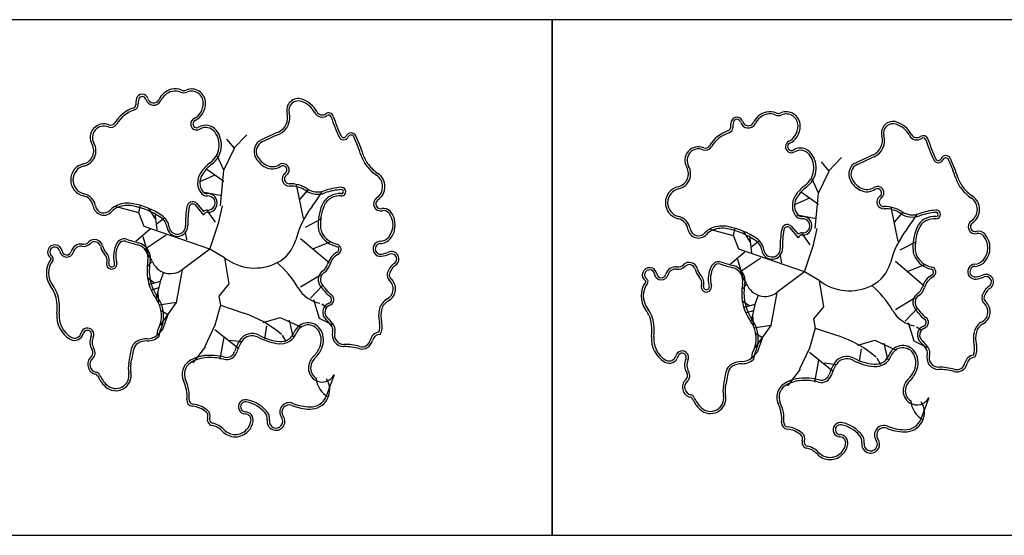
# Model space of a CAD drawing. Extents: x 292716 to 669988, y 21189 to 188120.
# Drawn here: x 437590 to 438163, y 66244 to 66544 of the extents above; entities that cross this region are included whole.
import ezdxf

# ---------------------------------------------------------------- set-up
doc = ezdxf.new("R2010")
doc.units = 0
doc.header["$LTSCALE"] = 1000
doc.layers.get('0').update_dxf_attribs({"linetype": 'CONTINUOUS'})

# ---------------------------------------------------------------- blocks, each defined once
blk = doc.blocks.new('20231016.09085686')
at = {"color": 0}
for p, q in [((10729.8, -20750.7), (9929.8, -20750.7)), ((10729.8, -20750.7), (10729.8, -21050.7)), ((11529.8, -20750.7), (10729.8, -20750.7)), ((10729.8, -21050.7), (10729.8, -20750.7)), ((10544.59, -20825.49), (10552.03, -20817.64)), ((10545, -20825.49), (10540.45, -20820.12)), ((10538.8, -20838.31), (10535.08, -20830.04)), ((10538.8, -20838.31), (10545, -20825.49)), ((10891.12, -20838.78), (10886.57, -20833.4)), ((10890.71, -20838.78), (10898.15, -20830.92)), ((10533.42, -20841.2), (10525.15, -20844.92)), ((10538.8, -20844.92), (10528.88, -20837.9)), ((10536.73, -20858.98), (10538.8, -20838.31)), ((10884.92, -20851.59), (10891.12, -20838.78)), ((10585.1, -20866.42), (10580.97, -20846.58)), ((10884.92, -20851.59), (10881.2, -20843.32)), ((10537.56, -20853.19), (10526.4, -20851.13)), ((10583.03, -20855.26), (10587.99, -20849.47)), ((10884.92, -20858.21), (10875, -20851.18)), ((10882.85, -20872.26), (10884.92, -20851.59)), ((10489.19, -20863.11), (10475.54, -20859.39)), ((10489.27, -20862.97), (10490.32, -20858.64)), ((10521.78, -20858.28), (10526.9, -20864.42)), ((10522.67, -20857.33), (10526.81, -20862.29)), ((10535.9, -20868.49), (10537.97, -20858.98)), ((10879.54, -20854.49), (10871.28, -20858.21)), ((10492.43, -20870.93), (10489.27, -20862.97)), ((10498.99, -20866.6), (10495.12, -20860.52)), ((10499.94, -20873.04), (10498.7, -20863.11)), ((10533.84, -20868.49), (10529.29, -20861.87)), ((10883.68, -20866.48), (10872.52, -20864.41)), ((10931.22, -20879.7), (10927.09, -20859.86)), ((10929.16, -20868.54), (10934.12, -20862.75)), ((10499.45, -20869.65), (10504.27, -20866.02)), ((10530.53, -20884.2), (10535.9, -20868.49)), ((10586.34, -20871.38), (10595.85, -20866.42)), ((10868.8, -20870.61), (10872.93, -20875.57)), ((10495.8, -20872.62), (10487.53, -20879.65)), ((10530.53, -20884.2), (10492.43, -20870.93)), ((10505.19, -20876.09), (10492.89, -20884.28)), ((10517.3, -20878.82), (10516.47, -20873.86)), ((10835.31, -20876.4), (10821.67, -20872.68)), ((10835.39, -20876.26), (10836.44, -20871.92)), ((10838.55, -20884.22), (10835.39, -20876.26)), ((10845.11, -20879.88), (10841.24, -20873.8)), ((10846.06, -20886.32), (10844.82, -20876.4)), ((10867.9, -20871.56), (10873.02, -20877.7)), ((10879.96, -20881.77), (10875.41, -20875.16)), ((10882.03, -20881.77), (10884.09, -20872.26)), ((10491.67, -20876.76), (10494.56, -20886.68)), ((10583.45, -20878), (10599.98, -20892.05)), ((10590.89, -20883.79), (10601.22, -20879.65)), ((10845.57, -20882.93), (10850.39, -20879.31)), ((10876.65, -20897.48), (10882.03, -20881.77)), ((10932.46, -20884.67), (10941.97, -20879.7)), ((10497.04, -20890.81), (10494.56, -20887.09)), ((10530.53, -20884.2), (10514.41, -20896.19)), ((10539.21, -20889.16), (10530.53, -20884.2)), ((10841.92, -20885.91), (10833.66, -20892.93)), ((10876.65, -20897.48), (10838.55, -20884.22)), ((10863.42, -20892.11), (10862.59, -20887.15)), ((10497, -20891.3), (10494.31, -20894.24)), ((10539.21, -20889.16), (10541.69, -20904.46)), ((10837.79, -20890.04), (10840.68, -20899.96)), ((10851.31, -20889.38), (10839.01, -20897.57)), ((10929.57, -20891.28), (10946.11, -20905.34)), ((10937.01, -20897.07), (10947.35, -20892.93)), ((10503.56, -20897.75), (10501.68, -20903.02)), ((10514.41, -20896.19), (10510.94, -20915.32)), ((10583.45, -20906.11), (10595.02, -20899.08)), ((10876.65, -20897.48), (10860.53, -20909.47)), ((10885.33, -20902.44), (10876.65, -20897.48)), ((10498.4, -20903.96), (10494.43, -20901.14)), ((10501.68, -20903.02), (10495.25, -20904.77)), ((10501.68, -20903.37), (10499.45, -20912.61)), ((10541.69, -20904.46), (10535.9, -20911.48)), ((10843.12, -20904.59), (10840.43, -20907.52)), ((10843.16, -20904.1), (10840.68, -20900.38)), ((10885.33, -20902.44), (10887.81, -20917.74)), ((10500.87, -20906.76), (10496.54, -20908.05)), ((10500.39, -20908.99), (10500.76, -20915.2)), ((10589.24, -20912.72), (10596.26, -20905.28)), ((10860.53, -20909.47), (10857.06, -20928.6)), ((10510.94, -20915.32), (10501.1, -20916.83)), ((10510.94, -20915.32), (10501.68, -20928.42)), ((10535.9, -20911.48), (10536.73, -20916.86)), ((10590.89, -20913.55), (10594.2, -20924.3)), ((10595.85, -20916.03), (10598.33, -20917.69)), ((10844.52, -20917.25), (10840.55, -20914.43)), ((10847.8, -20916.31), (10841.37, -20918.05)), ((10847.8, -20916.65), (10845.57, -20925.9)), ((10849.68, -20911.03), (10847.8, -20916.31)), ((10929.57, -20919.39), (10941.14, -20912.36)), ((10506.13, -20922.45), (10502.27, -20920.11)), ((10536.73, -20916.86), (10533.42, -20928.43)), ((10536.73, -20916.86), (10550.37, -20921.41)), ((10846.99, -20920.05), (10842.66, -20921.33)), ((10846.51, -20922.27), (10846.88, -20928.49)), ((10887.81, -20917.74), (10882.03, -20924.77)), ((10935.36, -20926.01), (10942.38, -20918.57)), ((10506.01, -20922.8), (10503.21, -20930.64)), ((10561.54, -20926.78), (10571.46, -20923.89)), ((10571.46, -20923.89), (10583.86, -20929.67)), ((10576.83, -20925.54), (10578.9, -20935.05)), ((10594.2, -20924.3), (10601.64, -20928.02)), ((10882.03, -20924.77), (10882.85, -20930.14)), ((10937.01, -20926.83), (10940.32, -20937.58)), ((10499.94, -20934.22), (10500.35, -20931.33)), ((10503.21, -20930.64), (10500.05, -20934.17)), ((10501.15, -20934.88), (10501.6, -20931.73)), ((10533.42, -20928.43), (10527.64, -20940.84)), ((10533.42, -20930.91), (10547.48, -20942.08)), ((10563.6, -20928.85), (10562.36, -20936.29)), ((10857.06, -20928.6), (10847.22, -20930.12)), ((10857.06, -20928.6), (10847.8, -20941.7)), ((10852.25, -20935.74), (10848.39, -20933.4)), ((10882.85, -20930.14), (10879.54, -20941.72)), ((10882.85, -20930.14), (10896.5, -20934.69)), ((10941.97, -20929.32), (10944.45, -20930.97)), ((10538.8, -20935.46), (10536.32, -20948.28)), ((10542.11, -20937.12), (10549.13, -20937.94)), ((10572.7, -20934.22), (10574.77, -20937.94)), ((10852.13, -20936.08), (10849.33, -20943.93)), ((10907.66, -20940.06), (10917.58, -20937.17)), ((10917.58, -20937.17), (10929.98, -20942.96)), ((10922.95, -20938.82), (10925.02, -20948.33)), ((10940.32, -20937.58), (10947.76, -20941.3)), ((10528.05, -20940.84), (10520.61, -20950.35)), ((10846.06, -20947.51), (10846.47, -20944.61)), ((10849.33, -20943.93), (10846.17, -20947.46)), ((10847.27, -20948.16), (10847.72, -20945.01)), ((10879.54, -20941.72), (10873.76, -20954.12)), ((10879.54, -20944.2), (10893.6, -20955.36)), ((10909.72, -20942.13), (10908.48, -20949.57)), ((10884.92, -20948.75), (10882.44, -20961.56)), ((10888.23, -20950.4), (10895.25, -20951.23)), ((10918.82, -20947.51), (10920.89, -20951.23)), ((10874.17, -20954.12), (10866.73, -20963.63)), ((10602.88, -20957.37), (10598.33, -20969.78)), ((10949, -20970.66), (10944.45, -20983.06)), ((9929.8, -21050.7), (10729.8, -21050.7)), ((10729.8, -21050.7), (11529.8, -21050.7))]:
    blk.add_line(p, q, dxfattribs=at)
for centre, major_axis, start_param, end_param in [((10520, -20799.09), (5.73, 5.73), 5.505983, 7.475388), ((10491.25, -20797.51), (-2.43, 2.43), 4.183783, 6.811791), ((10491.25, -20797.51), (-1.51, 1.51), 4.183783, 6.811791), ((10510.99, -20802.1), (-7.96, 7.96), -0.544875, 0.338704), ((10510.99, -20802.1), (-7.05, 7.05), -0.544875, 0.338704), ((10510.48, -20800.02), (6.45, 6.45), 0.378594, 1.025921), ((10510.48, -20800.02), (5.53, 5.53), 0.378594, 1.025921), ((10515.44, -20788.52), (3.32, 3.32), 3.520187, 4.333795), ((10515.44, -20788.52), (2.41, 2.41), 3.520187, 4.333795), ((10520, -20799.09), (-4.82, 4.82), 3.935186, 5.904591), ((10582.08, -20803.36), (-4.77, 4.77), -1.117315, 1.056719), ((10492.78, -20821.35), (-14.47, 14.47), -0.463189, 0.241866), ((10485.75, -20800.3), (1.22, 1.22), 4.2492, 5.505867), ((10485.75, -20800.3), (2.14, 2.14), 4.2492, 5.505867), ((10501.39, -20800.17), (9.84, 9.84), 2.099402, 2.364275), ((10501.39, -20800.17), (-8.92, 8.92), 0.528606, 0.793478), ((10497.81, -20795.79), (-3.28, 3.28), 1.04219, 3.480297), ((10497.81, -20795.79), (2.37, 2.37), 2.612987, 5.051093), ((10516.16, -20799.12), (7.53, 7.53), 4.932988, 5.505983), ((10516.16, -20799.12), (8.45, 8.45), 4.932988, 5.505983), ((10582.08, -20803.36), (3.85, 3.85), 0.453482, 2.627516), ((10579.21, -20811.7), (-10.09, 10.09), 4.429926, 5.165871), ((10579.21, -20811.7), (11.01, 11.01), 6.000722, 6.736667), ((10492.78, -20821.35), (-13.55, 13.55), -0.463189, 0.241866), ((10517.53, -20799.99), (-6.38, 6.38), 2.803474, 3.362192), ((10517.53, -20799.99), (7.3, 7.3), 4.37427, 4.932988), ((10566.69, -20807.64), (-6.53, 6.53), 2.782409, 4.198312), ((10566.69, -20807.64), (-7.44, 7.44), 2.782409, 4.198312), ((10595.98, -20802.48), (3.44, 3.44), 2.85913, 4.532674), ((10595.98, -20802.48), (2.52, 2.52), 2.85913, 4.532674), ((10599.67, -20807.82), (2.07, 2.07), 5.819404, 7.674267), ((10599.67, -20807.82), (-1.16, 1.16), 4.248607, 6.103471), ((10713.18, -20770), (-83.44, 83.44), 1.107015, 1.212454), ((10713.18, -20770), (82.53, 82.53), 2.677811, 2.783251), ((10837.38, -20810.79), (-2.43, 2.43), 4.183783, 6.811791), ((10857.11, -20815.38), (-7.96, 7.96), -0.544875, 0.338704), ((10857.11, -20815.38), (-7.05, 7.05), -0.544875, 0.338704), ((10856.6, -20813.3), (6.45, 6.45), 0.378594, 1.025921), ((10856.6, -20813.3), (5.53, 5.53), 0.378594, 1.025921), ((10861.56, -20801.8), (3.32, 3.32), 3.520187, 4.333795), ((10861.56, -20801.8), (2.41, 2.41), 3.520187, 4.333795), ((10866.12, -20812.37), (5.73, 5.73), 5.505983, 7.475388), ((10866.12, -20812.37), (-4.82, 4.82), 3.935186, 5.904591), ((10468.91, -20819.27), (5.63, 5.63), 0.40163, 2.879264), ((10468.91, -20819.27), (4.71, 4.71), 0.40163, 2.879264), ((10472.92, -20809.35), (2.85, 2.85), 3.543223, 4.954255), ((10472.92, -20809.35), (-1.94, 1.94), 1.972426, 3.383459), ((10522.96, -20811.3), (2.49, 2.49), 1.232678, 4.459633), ((10522.96, -20811.3), (1.57, 1.57), 1.232678, 4.459633), ((10528.14, -20820.1), (5.65, 5.65), 6.159502, 7.601225), ((10528.14, -20820.1), (-4.73, 4.73), 4.588705, 6.030429), ((10831.87, -20813.58), (2.14, 2.14), 4.2492, 5.505867), ((10847.52, -20813.46), (9.84, 9.84), 2.099402, 2.364275), ((10847.52, -20813.46), (-8.92, 8.92), 0.528606, 0.793478), ((10837.38, -20810.79), (-1.51, 1.51), 4.183783, 6.811791), ((10843.94, -20809.07), (-3.28, 3.28), 1.04219, 3.480297), ((10843.94, -20809.07), (2.37, 2.37), 2.612987, 5.051093), ((10862.28, -20812.41), (7.53, 7.53), 4.932988, 5.505983), ((10862.28, -20812.41), (8.45, 8.45), 4.932988, 5.505983), ((10928.21, -20816.64), (-4.77, 4.77), -1.117315, 1.056719), ((10928.21, -20816.64), (3.85, 3.85), 0.453482, 2.627516), ((10925.33, -20824.99), (-10.09, 10.09), 4.429926, 5.165871), ((10925.33, -20824.99), (11.01, 11.01), 6.000722, 6.736667), ((10523.62, -20823.62), (-8.79, 8.79), 3.775645, 4.588705), ((10523.62, -20823.62), (9.7, 9.7), 5.346441, 6.159502), ((11207.59, -22219.15), (-1089.63, 1089.63), -0.359183, -0.352094), ((11207.59, -22219.15), (-1088.71, 1088.71), -0.359183, -0.352094), ((10608.46, -20817.66), (2.09, 2.09), 2.783251, 5.070731), ((10608.46, -20817.66), (1.17, 1.17), 2.783251, 5.070731), ((10612.8, -20819.63), (2.2, 2.2), 5.924843, 8.212324), ((10612.8, -20819.63), (1.28, 1.28), 5.924843, 8.212324), ((10526.87, -20858.73), (68.04, 68.04), 5.805084, 5.924843), ((10526.87, -20858.73), (68.95, 68.95), 5.805084, 5.924843), ((10838.9, -20834.63), (-14.47, 14.47), -0.463189, 0.241866), ((10838.9, -20834.63), (-13.55, 13.55), -0.463189, 0.241866), ((10831.87, -20813.58), (1.22, 1.22), 4.2492, 5.505867), ((10863.65, -20813.27), (-6.38, 6.38), 2.803474, 3.362192), ((10863.65, -20813.27), (7.3, 7.3), 4.37427, 4.932988), ((10912.82, -20820.93), (-6.53, 6.53), 2.782409, 4.198312), ((10912.82, -20820.93), (-7.44, 7.44), 2.782409, 4.198312), ((10942.1, -20815.76), (3.44, 3.44), 2.85913, 4.532674), ((10942.1, -20815.76), (2.52, 2.52), 2.85913, 4.532674), ((10945.8, -20821.1), (2.07, 2.07), 5.819404, 7.674267), ((10455.37, -20827.08), (-5.43, 5.43), 2.579095, 4.45006), ((10455.37, -20827.08), (-6.34, 6.34), 2.579095, 4.45006), ((10563.68, -20827.31), (5.23, 5.23), 1.218702, 2.820332), ((10563.68, -20827.31), (4.31, 4.31), 1.218702, 2.820332), ((10815.04, -20832.55), (5.63, 5.63), 0.40163, 2.879264), ((10819.04, -20822.63), (2.85, 2.85), 3.543223, 4.954255), ((10819.04, -20822.63), (-1.94, 1.94), 1.972426, 3.383459), ((10869.08, -20824.58), (2.49, 2.49), 1.232678, 4.459633), ((10869.08, -20824.58), (1.57, 1.57), 1.232678, 4.459633), ((10874.26, -20833.38), (5.65, 5.65), 6.159502, 7.601225), ((10945.8, -20821.1), (-1.16, 1.16), 4.248607, 6.103471), ((11059.3, -20783.28), (-83.44, 83.44), 1.107015, 1.212454), ((11059.3, -20783.28), (82.53, 82.53), 2.677811, 2.783251), ((10523.34, -20823.58), (-8.99, 8.99), 2.997491, 3.775645), ((10523.34, -20823.58), (-9.9, 9.9), 2.997491, 3.775645), ((10568.99, -20824.65), (-9.42, 9.42), 1.249536, 1.892065), ((10568.99, -20824.65), (-8.51, 8.51), 1.249536, 1.892065), ((10637.03, -20823.78), (-13.68, 13.68), 1.092695, 1.458023), ((10637.03, -20823.78), (12.76, 12.76), 2.663491, 3.028819), ((10815.04, -20832.55), (4.71, 4.71), 0.40163, 2.879264), ((10874.26, -20833.38), (-4.73, 4.73), 4.588705, 6.030429), ((10869.74, -20836.9), (-8.79, 8.79), 3.775645, 4.588705), ((10869.74, -20836.9), (9.7, 9.7), 5.346441, 6.159502), ((11553.71, -22232.44), (-1089.63, 1089.63), -0.359183, -0.352094), ((11553.71, -22232.44), (-1088.71, 1088.71), -0.359183, -0.352094), ((10958.92, -20832.91), (2.2, 2.2), 5.924843, 8.212324), ((10459.18, -20843.89), (-6.76, 6.76), -0.562498, 2.133294), ((10459.18, -20843.89), (-5.85, 5.85), -0.562498, 2.133294), ((10545.23, -20852.9), (16.88, 16.88), 1.426694, 1.783829), ((10545.23, -20852.9), (-15.97, 15.97), -0.144102, 0.213032), ((10566.96, -20828.7), (6.22, 6.22), 3.462861, 4.502117), ((10566.96, -20828.7), (5.31, 5.31), 3.462861, 4.502117), ((10573.07, -20838.13), (2.64, 2.64), 4.527877, 7.64371), ((10573.07, -20838.13), (-1.72, 1.72), 2.957081, 6.072913), ((10642.59, -20819.34), (-18.71, 18.71), 1.458023, 1.757618), ((10642.59, -20819.34), (17.8, 17.8), 3.028819, 3.328415), ((10801.49, -20840.36), (-6.34, 6.34), 2.579095, 4.45006), ((10909.81, -20840.59), (5.23, 5.23), 1.218702, 2.820332), ((10909.81, -20840.59), (4.31, 4.31), 1.218702, 2.820332), ((10954.58, -20830.94), (2.09, 2.09), 2.783251, 5.070731), ((10954.58, -20830.94), (1.17, 1.17), 2.783251, 5.070731), ((10958.92, -20832.91), (1.28, 1.28), 5.924843, 8.212324), ((10873, -20872.02), (68.04, 68.04), 5.805084, 5.924843), ((10873, -20872.02), (68.95, 68.95), 5.805084, 5.924843), ((10533.95, -20845.63), (-7.4, 7.4), 0.213032, 0.836555), ((10533.95, -20845.63), (-6.48, 6.48), 0.213032, 0.836555), ((10576.72, -20843.45), (-2.84, 2.84), -0.184512, 2.398814), ((10576.72, -20843.45), (-1.92, 1.92), -0.184512, 2.398814), ((10623.17, -20847.82), (-5.66, 5.66), 2.954771, 4.899211), ((10623.17, -20847.82), (6.58, 6.58), 4.525567, 6.470007), ((10801.49, -20840.36), (-5.43, 5.43), 2.579095, 4.45006), ((10869.46, -20836.86), (-8.99, 8.99), 2.997491, 3.775645), ((10869.46, -20836.86), (-9.9, 9.9), 2.997491, 3.775645), ((10533.27, -20845.66), (-6.92, 6.92), 0.836555, 1.377747), ((10533.27, -20845.66), (6, 6), 2.407352, 2.948543), ((10577.57, -20863.44), (12.22, 12.22), 0.196766, 0.828018), ((10577.57, -20863.44), (-11.31, 11.31), -1.374031, -0.742779), ((10805.3, -20857.17), (-6.76, 6.76), -0.562498, 2.133294), ((10891.35, -20866.18), (16.88, 16.88), 1.426694, 1.783829), ((10915.11, -20837.94), (-9.42, 9.42), 1.249536, 1.892065), ((10915.11, -20837.94), (-8.51, 8.51), 1.249536, 1.892065), ((10919.19, -20851.41), (2.64, 2.64), 4.527877, 7.64371), ((10983.15, -20837.06), (-13.68, 13.68), 1.092695, 1.458023), ((10983.15, -20837.06), (12.76, 12.76), 2.663491, 3.028819), ((10455.44, -20860.38), (-5.19, 5.19), 4.089311, 5.274887), ((10455.44, -20860.38), (-6.11, 6.11), 4.089311, 5.274887), ((10529.05, -20848.5), (3.32, 3.32), 2.948543, 3.978149), ((10529.05, -20848.5), (2.4, 2.4), 2.948543, 3.978149), ((10529.5, -20857.33), (-3.84, 3.84), 2.305036, 5.548946), ((10529.5, -20857.33), (-2.93, 2.93), 2.305036, 5.548946), ((10593.37, -20839.77), (-8.81, 8.81), 1.767562, 2.696119), ((10593.37, -20839.77), (-7.9, 7.9), 1.767562, 2.696119), ((10496.87, -20789.19), (82.5, 82.5), 4.852171, 4.946558), ((10605.59, -20862.55), (7.43, 7.43), 1.278445, 1.958306), ((10609.69, -20885.92), (-26.72, 26.72), -0.714535, -0.445474), ((10609.69, -20885.92), (25.8, 25.8), 0.856261, 1.125323), ((10606.26, -20863.8), (-8.44, 8.44), -0.856261, -0.292352), ((10606.26, -20863.8), (7.52, 7.52), 0.714535, 1.278445), ((10607.19, -20850.71), (1.76, 1.76), 3.856128, 7.139446), ((10607.19, -20850.71), (-0.844, 0.844), 2.285331, 5.56865), ((10805.3, -20857.17), (-5.85, 5.85), -0.562498, 2.133294), ((10880.07, -20858.91), (-7.4, 7.4), 0.213032, 0.836555), ((10891.35, -20866.18), (-15.97, 15.97), -0.144102, 0.213032), ((10913.08, -20841.99), (6.22, 6.22), 3.462861, 4.502117), ((10913.08, -20841.99), (5.31, 5.31), 3.462861, 4.502117), ((10919.19, -20851.41), (-1.72, 1.72), 2.957081, 6.072913), ((10922.84, -20856.73), (-2.84, 2.84), -0.184512, 2.398814), ((10988.72, -20832.62), (-18.71, 18.71), 1.458023, 1.757618), ((10988.72, -20832.62), (17.8, 17.8), 3.028819, 3.328415), ((10969.29, -20861.1), (6.58, 6.58), 4.525567, 6.470007), ((10468.89, -20858.17), (4.44, 4.44), 2.518515, 4.778871), ((10468.89, -20858.17), (-3.53, 3.53), 0.947719, 3.208075), ((10480.6, -20868.42), (-7.47, 7.47), -0.415834, 0.066483), ((10482.78, -20874.03), (11.73, 11.73), 0.597153, 1.154962), ((10482.78, -20874.03), (-10.81, 10.81), -0.973644, -0.415834), ((10477.44, -20902.05), (30.98, 30.98), 0.187533, 0.597153), ((10477.44, -20902.05), (-31.9, 31.9), -1.383263, -0.973644), ((10570.81, -20868.97), (38.44, 38.44), 2.179114, 2.385395), ((10520.61, -20859.99), (2.38, 2.38), 0.126024, 2.179114), ((10520.61, -20859.99), (1.46, 1.46), 0.18585, 2.179114), ((10635.69, -20893.76), (-40.39, 40.39), 0.139782, 0.520806), ((10622.47, -20869.65), (-20.38, 20.38), 0.38751, 0.863458), ((10622.47, -20869.65), (19.47, 19.47), 1.958306, 2.434254), ((10605.59, -20862.55), (-6.52, 6.52), -0.292352, 0.38751), ((10630.02, -20857.85), (2.93, 2.93), 1.383974, 4.164869), ((10630.02, -20857.85), (2.01, 2.01), 1.383974, 4.164869), ((10880.07, -20858.91), (-6.48, 6.48), 0.213032, 0.836555), ((10879.39, -20858.95), (6, 6), 2.407352, 2.948543), ((10922.84, -20856.73), (-1.92, 1.92), -0.184512, 2.398814), ((10923.69, -20876.72), (12.22, 12.22), 0.196766, 0.828018), ((10969.29, -20861.1), (-5.66, 5.66), 2.954771, 4.899211), ((10480.6, -20868.42), (-6.56, 6.56), -0.415834, 0.066483), ((10497.38, -20872.78), (-6.85, 6.85), 4.071265, 4.899922), ((10570.81, -20868.97), (-37.52, 37.52), 0.608318, 0.814599), ((10529.11, -20865.04), (2.54, 2.54), 0.734239, 1.480053), ((10529.11, -20865.04), (1.62, 1.62), 0.734239, 2.078887), ((10631.86, -20865.46), (3.53, 3.53), 6.187209, 7.306462), ((10631.86, -20865.46), (2.61, 2.61), 6.187209, 7.306462), ((10626.19, -20870.14), (7.81, 7.81), 4.808366, 6.187209), ((10626.19, -20870.14), (8.73, 8.73), 4.808366, 6.187209), ((10879.39, -20858.95), (-6.92, 6.92), 0.836555, 1.377747), ((10875.17, -20861.79), (3.32, 3.32), 2.948543, 3.978149), ((10875.17, -20861.79), (2.4, 2.4), 2.948543, 3.978149), ((10875.62, -20870.61), (-3.84, 3.84), 2.305036, 5.548946), ((10923.69, -20876.72), (-11.31, 11.31), -1.374031, -0.742779), ((10939.49, -20853.06), (-8.81, 8.81), 1.767562, 2.696119), ((10939.49, -20853.06), (-7.9, 7.9), 1.767562, 2.696119), ((10842.99, -20802.48), (82.5, 82.5), 4.852171, 4.946558), ((10955.81, -20899.2), (-26.72, 26.72), -0.714535, -0.445474), ((10955.81, -20899.2), (25.8, 25.8), 0.856261, 1.125323), ((10952.38, -20877.09), (-8.44, 8.44), -0.856261, -0.292352), ((10953.31, -20864), (1.76, 1.76), 3.856128, 7.139446), ((10953.31, -20864), (-0.844, 0.844), 2.285331, 5.56865), ((10497.38, -20872.78), (5.94, 5.94), 5.642062, 6.470718), ((10511.69, -20870.7), (4.29, 4.29), 2.500469, 5.526988), ((10511.69, -20870.7), (3.38, 3.38), 2.500469, 5.526988), ((10801.57, -20873.66), (-5.19, 5.19), 4.089311, 5.274887), ((10801.57, -20873.66), (-6.11, 6.11), 4.089311, 5.274887), ((10828.9, -20887.32), (11.73, 11.73), 0.597153, 1.154962), ((10866.73, -20873.27), (2.38, 2.38), 0.126024, 2.179114), ((10875.62, -20870.61), (-2.93, 2.93), 2.305036, 5.548946), ((10951.71, -20875.83), (7.43, 7.43), 1.278445, 1.958306), ((10951.71, -20875.83), (-6.52, 6.52), -0.292352, 0.38751), ((10952.38, -20877.09), (7.52, 7.52), 0.714535, 1.278445), ((10976.14, -20871.14), (2.93, 2.93), 1.383974, 4.164869), ((10976.14, -20871.14), (2.01, 2.01), 1.383974, 4.164869), ((10602.57, -20871.21), (-6.26, 6.26), 0.863458, 1.263942), ((10607.19, -20868.8), (9.95, 9.95), 2.834739, 3.717097), ((10602.57, -20871.21), (-5.35, 5.35), 0.863458, 1.263942), ((10607.19, -20868.8), (9.04, 9.04), 2.834739, 3.717097), ((10815.02, -20871.46), (4.44, 4.44), 2.518515, 4.778871), ((10815.02, -20871.46), (-3.53, 3.53), 0.947719, 3.208075), ((10826.72, -20881.7), (-7.47, 7.47), -0.415834, 0.066483), ((10826.72, -20881.7), (-6.56, 6.56), -0.415834, 0.066483), ((10828.9, -20887.32), (-10.81, 10.81), -0.973644, -0.415834), ((10823.56, -20915.34), (30.98, 30.98), 0.187533, 0.597153), ((10823.56, -20915.34), (-31.9, 31.9), -1.383263, -0.973644), ((10916.93, -20882.25), (38.44, 38.44), 2.179114, 2.385395), ((10916.93, -20882.25), (-37.52, 37.52), 0.608318, 0.814599), ((10866.73, -20873.27), (1.46, 1.46), 0.18585, 2.179114), ((10875.23, -20878.33), (2.54, 2.54), 0.734239, 1.480053), ((10875.23, -20878.33), (1.62, 1.62), 0.734239, 2.078887), ((10981.81, -20907.05), (-40.39, 40.39), 0.139782, 0.520806), ((10968.6, -20882.93), (-20.38, 20.38), 0.38751, 0.863458), ((10968.6, -20882.93), (19.47, 19.47), 1.958306, 2.434254), ((10977.98, -20878.75), (3.53, 3.53), 6.187209, 7.306462), ((10977.98, -20878.75), (2.61, 2.61), 6.187209, 7.306462), ((10972.31, -20883.43), (7.81, 7.81), 4.808366, 6.187209), ((10972.31, -20883.43), (8.73, 8.73), 4.808366, 6.187209), ((10440.4, -20885.9), (-2.99, 2.99), 4.085565, 8.043461), ((10455.52, -20887.03), (-4.12, 4.12), -0.916457, 0.521659), ((10455.52, -20887.03), (3.2, 3.2), 0.654339, 2.092455), ((10456.89, -20876.62), (4.23, 4.23), 3.795932, 4.701546), ((10456.89, -20876.62), (-3.31, 3.31), 2.225135, 3.13075), ((10463.5, -20883.37), (-3.36, 3.36), 4.166637, 6.272343), ((10463.5, -20883.37), (2.45, 2.45), 5.737433, 7.843139), ((10476.66, -20880.15), (6.22, 6.22), 2.59584, 3.115249), ((10490.29, -20888.21), (-11.13, 11.13), 0.28655, 1.054491), ((10490.29, -20888.21), (10.21, 10.21), 1.857346, 2.625288), ((10480.68, -20882.97), (3.38, 3.38), 0.474457, 1.857346), ((10480.68, -20882.97), (2.47, 2.47), 0.474457, 1.857346), ((10526.77, -20739.54), (-104.07, 104.07), 2.045254, 2.095037), ((10526.77, -20739.54), (-103.15, 103.15), 2.045254, 2.095037), ((10486.72, -20889.42), (-5.63, 5.63), 3.750818, 5.236629), ((10486.72, -20889.42), (6.55, 6.55), 5.321614, 6.807426), ((10560.28, -20873.33), (-14.86, 14.86), 2.826942, 3.662399), ((10603.88, -20884.35), (-2.2, 2.2), 2.849884, 5.287894), ((10629.95, -20884.01), (3.09, 3.09), 0.831312, 4.070982), ((10629.95, -20884.01), (2.17, 2.17), 0.831312, 4.070982), ((10629.44, -20872.82), (4.83, 4.83), 3.972905, 4.808366), ((10629.44, -20872.82), (5.75, 5.75), 3.972905, 4.808366), ((10843.5, -20886.06), (5.94, 5.94), 5.642062, 6.470718), ((10843.5, -20886.06), (-6.85, 6.85), 4.071265, 4.899922), ((10440.4, -20885.9), (-2.08, 2.08), 4.085565, 8.043461), ((10447.27, -20884.8), (2.84, 2.84), 2.514769, 5.234048), ((10447.27, -20884.8), (1.93, 1.93), 2.514769, 5.234048), ((10476.66, -20880.15), (7.13, 7.13), 2.59584, 3.115249), ((10465.57, -20890.67), (3.68, 3.68), 5.228694, 6.256842), ((10465.57, -20890.67), (4.59, 4.59), 5.228694, 6.256842), ((10610.16, -20896.02), (8.08, 8.08), 1.279088, 2.083811), ((10610.16, -20896.02), (-7.17, 7.17), -0.291708, 0.513015), ((10603.88, -20884.35), (-1.29, 1.29), 2.849884, 5.287894), ((10627.8, -20869.21), (-12.75, 12.75), 2.500185, 2.744704), ((10627.8, -20869.21), (13.67, 13.67), 4.070982, 4.3155), ((10636.29, -20889.93), (3.08, 3.08), 4.526371, 7.457093), ((10636.29, -20889.93), (-2.17, 2.17), 2.955575, 5.886296), ((10857.82, -20883.98), (4.29, 4.29), 2.500469, 5.526988), ((10857.82, -20883.98), (3.38, 3.38), 2.500469, 5.526988), ((10948.69, -20884.49), (-6.26, 6.26), 0.863458, 1.263942), ((10948.69, -20884.49), (-5.35, 5.35), 0.863458, 1.263942), ((10953.32, -20882.09), (9.04, 9.04), 2.834739, 3.717097), ((10448.79, -20898.05), (-9.43, 9.43), 0.140821, 1.429975), ((10448.79, -20898.05), (8.51, 8.51), 1.711617, 3.000772), ((10437.78, -20889.77), (-0.313, 0.313), 3.282414, 4.901868), ((10437.78, -20889.77), (-1.23, 1.23), 3.282414, 4.901868), ((10473.48, -20892.85), (-2.12, 2.12), 0.516305, 4.196084), ((10473.48, -20892.85), (-1.21, 1.21), 0.516305, 4.196084), ((10526.94, -20896.58), (-23.25, 23.25), 0.609225, 0.861653), ((10526.94, -20896.58), (22.34, 22.34), 2.180022, 2.43245), ((10507.62, -20887.06), (-8.04, 8.04), 1.160217, 2.995577), ((10556.79, -20866.48), (-20.29, 20.29), 1.69682, 2.826942), ((10533.77, -20934.11), (-39.16, 39.16), 4.448434, 4.789397), ((10592.64, -20891.13), (-4.78, 4.78), 2.941774, 3.654608), ((10592.64, -20891.13), (5.7, 5.7), 4.51257, 5.225404), ((10643.85, -20901), (-7.31, 7.31), -0.186018, 0.516308), ((10643.85, -20901), (6.4, 6.4), 1.384779, 2.087104), ((10803.02, -20889.9), (-3.31, 3.31), 2.225135, 3.13075), ((10809.62, -20896.65), (-3.36, 3.36), 4.166637, 6.272343), ((10809.62, -20896.65), (2.45, 2.45), 5.737433, 7.843139), ((10826.8, -20896.26), (3.38, 3.38), 0.474457, 1.857346), ((10826.8, -20896.26), (2.47, 2.47), 0.474457, 1.857346), ((10872.89, -20752.82), (-104.07, 104.07), 2.045254, 2.095037), ((10872.89, -20752.82), (-103.15, 103.15), 2.045254, 2.095037), ((10832.84, -20902.7), (6.55, 6.55), 5.321614, 6.807426), ((10906.4, -20886.61), (-14.86, 14.86), 2.826942, 3.662399), ((10953.32, -20882.09), (9.95, 9.95), 2.834739, 3.717097), ((10976.07, -20897.3), (3.09, 3.09), 0.831312, 4.070982), ((10975.56, -20886.11), (4.83, 4.83), 3.972905, 4.808366), ((10975.56, -20886.11), (5.75, 5.75), 3.972905, 4.808366), ((10521.04, -20897.03), (19.07, 19.07), 2.43245, 2.977486), ((10521.04, -20897.03), (-18.15, 18.15), 0.861653, 1.40669), ((10599.79, -20901.91), (4.36, 4.36), 1.370978, 3.120095), ((10599.79, -20901.91), (3.45, 3.45), 1.370978, 3.120095), ((10637.8, -20899.33), (2.87, 2.87), 2.087104, 3.208203), ((10637.8, -20899.33), (-1.96, 1.96), 0.516308, 1.637407), ((10786.52, -20899.19), (-2.99, 2.99), 4.085565, 8.043461), ((10786.52, -20899.19), (-2.08, 2.08), 4.085565, 8.043461), ((10793.39, -20898.09), (2.84, 2.84), 2.514769, 5.234048), ((10793.39, -20898.09), (1.93, 1.93), 2.514769, 5.234048), ((10801.64, -20900.32), (-4.12, 4.12), -0.916457, 0.521659), ((10801.64, -20900.32), (3.2, 3.2), 0.654339, 2.092455), ((10803.02, -20889.9), (4.23, 4.23), 3.795932, 4.701546), ((10822.78, -20893.43), (7.13, 7.13), 2.59584, 3.115249), ((10822.78, -20893.43), (6.22, 6.22), 2.59584, 3.115249), ((10811.69, -20903.95), (4.59, 4.59), 5.228694, 6.256842), ((10836.42, -20901.5), (-11.13, 11.13), 0.28655, 1.054491), ((10836.42, -20901.5), (10.21, 10.21), 1.857346, 2.625288), ((10832.84, -20902.7), (-5.63, 5.63), 3.750818, 5.236629), ((10956.29, -20909.31), (8.08, 8.08), 1.279088, 2.083811), ((10950, -20897.63), (-1.29, 1.29), 2.849884, 5.287894), ((10950, -20897.63), (-2.2, 2.2), 2.849884, 5.287894), ((10976.07, -20897.3), (2.17, 2.17), 0.831312, 4.070982), ((10973.93, -20882.49), (-12.75, 12.75), 2.500185, 2.744704), ((10982.41, -20903.22), (3.08, 3.08), 4.526371, 7.457093), ((10630.8, -20907.34), (-4.65, 4.65), 2.845227, 4.778999), ((10630.8, -20907.34), (-5.56, 5.56), 2.845227, 4.778999), ((10794.91, -20911.33), (-9.43, 9.43), 0.140821, 1.429975), ((10794.91, -20911.33), (8.51, 8.51), 1.711617, 3.000772), ((10783.9, -20903.05), (-0.313, 0.313), 3.282414, 4.901868), ((10783.9, -20903.05), (-1.23, 1.23), 3.282414, 4.901868), ((10811.69, -20903.95), (3.68, 3.68), 5.228694, 6.256842), ((10873.06, -20909.86), (-23.25, 23.25), 0.609225, 0.861653), ((10873.06, -20909.86), (22.34, 22.34), 2.180022, 2.43245), ((10853.74, -20900.35), (-8.04, 8.04), 1.160217, 2.995577), ((10902.91, -20879.76), (-20.29, 20.29), 1.69682, 2.826942), ((10956.29, -20909.31), (-7.17, 7.17), -0.291708, 0.513015), ((10973.93, -20882.49), (13.67, 13.67), 4.070982, 4.3155), ((10982.41, -20903.22), (-2.17, 2.17), 2.955575, 5.886296), ((10423.95, -20916.72), (-12.54, 12.54), 4.028395, 4.571568), ((10423.95, -20916.72), (-13.46, 13.46), 4.028395, 4.571568), ((10598.06, -20897.18), (-13.27, 13.27), 1.306841, 2.171172), ((10579.39, -20921.44), (15.61, 15.61), 6.123371, 6.261688), ((10579.39, -20921.44), (16.52, 16.52), 6.123371, 6.261688), ((10608.75, -20900.23), (-10.01, 10.01), 1.410982, 1.730619), ((10608.75, -20900.23), (9.09, 9.09), 2.981778, 3.301415), ((10599.15, -20913.54), (-2.51, 2.51), 2.716665, 4.872211), ((10819.6, -20906.13), (-2.12, 2.12), 0.516305, 4.196084), ((10819.6, -20906.13), (-1.21, 1.21), 0.516305, 4.196084), ((10879.89, -20947.39), (-39.16, 39.16), 4.448434, 4.789397), ((10945.91, -20915.19), (4.36, 4.36), 1.370978, 3.120095), ((10938.76, -20904.41), (-4.78, 4.78), 2.941774, 3.654608), ((10938.76, -20904.41), (5.7, 5.7), 4.51257, 5.225404), ((10989.97, -20914.29), (-7.31, 7.31), -0.186018, 0.516308), ((10989.97, -20914.29), (6.4, 6.4), 1.384779, 2.087104), ((10408.35, -20918.31), (-23.63, 23.63), 3.825587, 4.028395), ((10408.35, -20918.31), (-24.55, 24.55), 3.825587, 4.028395), ((10484.72, -20923.03), (-12.52, 12.52), 3.438836, 4.548283), ((10484.72, -20923.03), (-13.43, 13.43), 3.450951, 4.548283), ((10601.94, -20920.94), (-4, 4), -0.424928, 1.665424), ((10599.15, -20913.54), (1.6, 1.6), 4.287461, 6.443008), ((10638.17, -20921.18), (-6.44, 6.44), -0.296366, 0.535216), ((10638.17, -20921.18), (5.53, 5.53), 1.274431, 2.106012), ((10867.16, -20910.31), (19.07, 19.07), 2.43245, 2.977486), ((10867.16, -20910.31), (-18.15, 18.15), 0.861653, 1.40669), ((10945.91, -20915.19), (3.45, 3.45), 1.370978, 3.120095), ((10983.92, -20912.62), (2.87, 2.87), 2.087104, 3.208203), ((10976.92, -20920.62), (-4.65, 4.65), 2.845227, 4.778999), ((10976.92, -20920.62), (-5.56, 5.56), 2.845227, 4.778999), ((10983.92, -20912.62), (-1.96, 1.96), 0.516308, 1.637407), ((10456.88, -20923.24), (10.86, 10.86), 2.254791, 3.408995), ((10456.88, -20923.24), (-9.94, 9.94), 0.683994, 1.838199), ((10529.65, -20983.57), (46.33, 46.33), 0.077008, 0.46365), ((10601.94, -20920.94), (3.08, 3.08), 1.145869, 3.23622), ((10644.71, -20922.85), (11.22, 11.22), 2.106012, 2.606377), ((10644.71, -20922.85), (-10.3, 10.3), 0.535216, 1.035581), ((10770.07, -20930), (-12.54, 12.54), 4.028395, 4.571568), ((10770.07, -20930), (-13.46, 13.46), 4.028395, 4.571568), ((10944.18, -20910.46), (-13.27, 13.27), 1.306841, 2.171172), ((10925.51, -20934.73), (15.61, 15.61), 6.123371, 6.261688), ((10925.51, -20934.73), (16.52, 16.52), 6.123371, 6.261688), ((10954.88, -20913.52), (-10.01, 10.01), 1.410982, 1.730619), ((10954.88, -20913.52), (9.09, 9.09), 2.981778, 3.301415), ((10587.77, -20935.55), (6.05, 6.05), 5.983174, 8.27883), ((10587.77, -20935.55), (-5.14, 5.14), 4.412377, 6.708033), ((10589.46, -20936.03), (-9.84, 9.84), 4.418432, 4.807017), ((10589.46, -20936.03), (10.76, 10.76), 5.989228, 6.377813), ((10620.44, -20929.05), (-6.49, 6.49), 3.534192, 4.177173), ((10620.44, -20929.05), (-7.41, 7.41), 3.455021, 4.177173), ((10754.47, -20931.59), (-24.55, 24.55), 3.825587, 4.028395), ((10830.84, -20936.31), (-12.52, 12.52), 3.438836, 4.548283), ((10830.84, -20936.31), (-13.43, 13.43), 3.450951, 4.548283), ((10945.27, -20926.82), (1.6, 1.6), 4.287461, 6.443008), ((10945.27, -20926.82), (-2.51, 2.51), 2.716665, 4.872211), ((10984.29, -20934.46), (-6.44, 6.44), -0.296366, 0.535216), ((10984.29, -20934.46), (5.53, 5.53), 1.274431, 2.106012), ((10451.87, -20932.03), (-3.71, 3.71), 1.838199, 3.683968), ((10451.87, -20932.03), (2.79, 2.79), 3.408995, 5.254764), ((10459.33, -20933.88), (-2.65, 2.65), 3.491434, 6.82556), ((10459.33, -20933.88), (-1.73, 1.73), 3.491434, 6.82556), ((10555.23, -20941.86), (6.04, 6.04), 0.295544, 1.785613), ((10555.23, -20941.86), (5.12, 5.12), 0.295544, 1.785613), ((10571.94, -20929.58), (-6.82, 6.82), 2.26314, 3.566441), ((10571.94, -20929.58), (5.91, 5.91), 3.833936, 5.137237), ((10584.74, -20937.14), (-7.56, 7.56), 3.532451, 4.412377), ((10584.74, -20937.14), (8.47, 8.47), 5.103248, 5.983174), ((10608.64, -20934.05), (-4.84, 4.84), 0.515273, 2.361224), ((10598.44, -20931.22), (-2.65, 2.65), 3.656866, 4.418432), ((10608.64, -20934.05), (-3.92, 3.92), 0.515273, 2.361224), ((10598.44, -20931.22), (3.56, 3.56), 5.227662, 5.989228), ((10629.66, -20938.35), (-4.12, 4.12), -0.658426, 0.571517), ((10629.66, -20938.35), (3.21, 3.21), 0.761355, 2.142313), ((10754.47, -20931.59), (-23.63, 23.63), 3.825587, 4.028395), ((10948.06, -20934.22), (-4, 4), -0.424928, 1.665424), ((10948.06, -20934.22), (3.08, 3.08), 1.145869, 3.23622), ((10990.83, -20936.14), (11.22, 11.22), 2.106012, 2.606377), ((10990.83, -20936.14), (-10.3, 10.3), 0.535216, 1.035581), ((10469.02, -20938.39), (5.82, 5.82), 1.920637, 2.91659), ((10469.02, -20938.39), (4.91, 4.91), 1.920637, 2.91659), ((10491, -20943.16), (-4.28, 4.28), -0.255585, 0.604922), ((10491, -20943.16), (-3.36, 3.36), -0.255585, 0.604922), ((10494.04, -20948.35), (8.53, 8.53), 0.776786, 1.315211), ((10494.04, -20948.35), (-7.62, 7.62), -0.79401, -0.255585), ((10494.23, -20927.37), (7.22, 7.22), 3.918379, 4.671756), ((10494.23, -20927.37), (-6.31, 6.31), 2.347582, 3.050849), ((10570.7, -20951.78), (-19.03, 19.03), 0.214817, 0.482719), ((10570.7, -20951.78), (-18.12, 18.12), 0.214817, 0.482719), ((10574.1, -20906.48), (23.23, 23.23), 3.437137, 3.833936), ((10574.1, -20906.48), (22.31, 22.31), 3.437137, 3.833936), ((10608.83, -20972.36), (23.17, 23.17), 0.509315, 0.790428), ((10619.11, -20936.06), (4.42, 4.42), 3.650908, 5.283906), ((10619.11, -20936.06), (3.51, 3.51), 3.650908, 5.283906), ((10803, -20936.53), (10.86, 10.86), 2.254791, 3.408995), ((10803, -20936.53), (-9.94, 9.94), 0.683994, 1.838199), ((10875.77, -20996.85), (46.33, 46.33), 0.077008, 0.46365), ((10935.58, -20949.31), (-9.84, 9.84), 4.418432, 4.807017), ((10935.58, -20949.31), (10.76, 10.76), 5.989228, 6.377813), ((10459.31, -20944.48), (-2.29, 2.29), 3.082799, 4.487387), ((10459.31, -20944.48), (-3.2, 3.2), 3.082799, 4.487387), ((9923.9, -20839.69), (403.35, 403.35), 5.301817, 5.317311), ((9923.9, -20839.69), (-404.26, 404.26), 3.731021, 3.746515), ((10540.35, -20942.3), (4.36, 4.36), 3.673064, 5.195108), ((10540.35, -20942.3), (3.45, 3.45), 3.673064, 5.195108), ((10580.2, -20935.25), (-11.03, 11.03), 3.110433, 3.532451), ((10580.2, -20935.25), (-11.95, 11.95), 3.110433, 3.532451), ((10608.83, -20972.36), (22.25, 22.25), 0.509315, 0.790428), ((10805.46, -20947.17), (-2.65, 2.65), 3.491434, 6.82556), ((10805.46, -20947.17), (-1.73, 1.73), 3.491434, 6.82556), ((10933.89, -20948.83), (6.05, 6.05), 5.983174, 8.27883), ((10933.89, -20948.83), (-5.14, 5.14), 4.412377, 6.708033), ((10930.86, -20950.43), (8.47, 8.47), 5.103248, 5.983174), ((10944.56, -20944.51), (-2.65, 2.65), 3.656866, 4.418432), ((10944.56, -20944.51), (3.56, 3.56), 5.227662, 5.989228), ((10966.56, -20942.34), (-6.49, 6.49), 3.534192, 4.177173), ((10966.56, -20942.34), (-7.41, 7.41), 3.455021, 4.177173), ((10465.34, -20951.27), (-4.13, 4.13), -0.058794, 2.144242), ((10465.34, -20951.27), (3.22, 3.22), 1.512002, 3.715038), ((10496.94, -20953.45), (-9.76, 9.76), 0.589428, 0.981368), ((10496.94, -20953.45), (8.84, 8.84), 2.160225, 2.552164), ((10523.58, -20956.96), (6.46, 6.46), 1.352693, 2.792104), ((10523.58, -20956.96), (5.54, 5.54), 1.352693, 2.792104), ((10529.66, -20966.51), (14.46, 14.46), 0.891448, 1.352693), ((10529.66, -20966.51), (13.55, 13.55), 0.891448, 1.352693), ((10530.94, -20978.54), (23.02, 23.02), 0.531471, 0.891448), ((10530.94, -20978.54), (22.11, 22.11), 0.531471, 0.891448), ((10597.3, -20953.45), (-6.62, 6.62), -0.031159, 0.674654), ((10597.3, -20953.45), (-5.7, 5.7), -0.031159, 0.674654), ((10797.99, -20945.32), (-3.71, 3.71), 1.838199, 3.683968), ((10797.99, -20945.32), (2.79, 2.79), 3.408995, 5.254764), ((10815.14, -20951.67), (5.82, 5.82), 1.920637, 2.91659), ((10815.14, -20951.67), (4.91, 4.91), 1.920637, 2.91659), ((10840.17, -20961.64), (8.53, 8.53), 0.776786, 1.315211), ((10840.17, -20961.64), (-7.62, 7.62), -0.79401, -0.255585), ((10840.35, -20940.65), (7.22, 7.22), 3.918379, 4.671756), ((10840.35, -20940.65), (-6.31, 6.31), 2.347582, 3.050849), ((10916.82, -20965.06), (-19.03, 19.03), 0.214817, 0.482719), ((10901.35, -20955.14), (6.04, 6.04), 0.295544, 1.785613), ((10901.35, -20955.14), (5.12, 5.12), 0.295544, 1.785613), ((10920.22, -20919.76), (23.23, 23.23), 3.437137, 3.833936), ((10920.22, -20919.76), (22.31, 22.31), 3.437137, 3.833936), ((10918.06, -20942.86), (-6.82, 6.82), 2.26314, 3.566441), ((10918.06, -20942.86), (5.91, 5.91), 3.833936, 5.137237), ((10930.86, -20950.43), (-7.56, 7.56), 3.532451, 4.412377), ((10954.76, -20947.33), (-4.84, 4.84), 0.515273, 2.361224), ((10954.76, -20947.33), (-3.92, 3.92), 0.515273, 2.361224), ((10965.24, -20949.35), (4.42, 4.42), 3.650908, 5.283906), ((10965.24, -20949.35), (3.51, 3.51), 3.650908, 5.283906), ((10975.78, -20951.64), (-4.12, 4.12), -0.658426, 0.571517), ((10975.78, -20951.64), (3.21, 3.21), 0.761355, 2.142313), ((10463.76, -20958.62), (2.1, 2.1), 5.931062, 6.856631), ((10475.88, -20957.63), (6.33, 6.33), 3.163426, 5.693757), ((10475.88, -20957.63), (5.42, 5.42), 3.163426, 5.693757), ((10596.22, -20953.33), (5.85, 5.85), 2.24545, 3.351693), ((10596.22, -20953.33), (4.93, 4.93), 2.24545, 3.351693), ((10805.43, -20957.77), (-2.29, 2.29), 3.082799, 4.487387), ((10805.43, -20957.77), (-3.2, 3.2), 3.082799, 4.487387), ((10270.02, -20852.97), (403.35, 403.35), 5.301817, 5.317311), ((10270.02, -20852.97), (-404.26, 404.26), 3.731021, 3.746515), ((10837.13, -20956.45), (-4.28, 4.28), -0.255585, 0.604922), ((10837.13, -20956.45), (-3.36, 3.36), -0.255585, 0.604922), ((10916.82, -20965.06), (-18.12, 18.12), 0.214817, 0.482719), ((10926.33, -20948.54), (-11.03, 11.03), 3.110433, 3.532451), ((10926.33, -20948.54), (-11.95, 11.95), 3.110433, 3.532451), ((10954.95, -20985.64), (23.17, 23.17), 0.509315, 0.790428), ((10954.95, -20985.64), (22.25, 22.25), 0.509315, 0.790428), ((10463.76, -20958.62), (-1.18, 1.18), 4.360266, 5.285834), ((10483.81, -20949.34), (-14.44, 14.44), 1.218673, 1.59263), ((10483.81, -20949.34), (-13.53, 13.53), 1.218673, 1.59263), ((10495.68, -20969.95), (-15.31, 15.31), 3.844502, 4.3629), ((10495.68, -20969.95), (16.22, 16.22), 5.415298, 5.933696), ((10589.04, -20965.93), (-8.02, 8.02), 2.333993, 4.50727), ((10595.97, -20953.71), (5.53, 5.53), 3.351693, 5.009633), ((10606.35, -20958.01), (9.88, 9.88), 2.440059, 3.418682), ((10811.46, -20964.55), (-4.13, 4.13), -0.058794, 2.144242), ((10811.46, -20964.55), (3.22, 3.22), 1.512002, 3.715038), ((10869.7, -20970.24), (6.46, 6.46), 1.352693, 2.792104), ((10875.79, -20979.79), (14.46, 14.46), 0.891448, 1.352693), ((10875.79, -20979.79), (13.55, 13.55), 0.891448, 1.352693), ((10877.07, -20991.82), (23.02, 23.02), 0.531471, 0.891448), ((10877.07, -20991.82), (22.11, 22.11), 0.531471, 0.891448), ((10886.47, -20955.59), (4.36, 4.36), 3.673064, 5.195108), ((10886.47, -20955.59), (3.45, 3.45), 3.673064, 5.195108), ((10943.42, -20966.73), (-6.62, 6.62), -0.031159, 0.674654), ((10943.42, -20966.73), (-5.7, 5.7), -0.031159, 0.674654), ((10843.06, -20966.73), (-9.76, 9.76), 0.589428, 0.981368), ((10843.06, -20966.73), (8.84, 8.84), 2.160225, 2.552164), ((10869.7, -20970.24), (5.54, 5.54), 1.352693, 2.792104), ((10942.34, -20966.61), (5.85, 5.85), 2.24545, 3.351693), ((10942.34, -20966.61), (4.93, 4.93), 2.24545, 3.351693), ((10520.83, -20972.03), (2.54, 2.54), 2.273706, 3.828168), ((10520.83, -20972.03), (1.63, 1.63), 2.273706, 3.828168), ((10551.39, -20975.95), (2.94, 2.94), 0.631252, 3.881798), ((10551.39, -20975.95), (2.03, 2.03), 0.631252, 3.881798), ((10549.36, -20989.02), (-11.38, 11.38), -1.348788, -0.939544), ((10549.36, -20989.02), (-12.29, 12.29), -1.348788, -0.939544), ((10576.81, -20979.02), (-3.9, 3.9), -1.173985, 1.395291), ((10589.44, -20948.17), (19.67, 19.67), 3.538404, 3.90479), ((10589.04, -20965.93), (-7.11, 7.11), 2.333993, 3.534192), ((10809.88, -20971.9), (-1.18, 1.18), 4.360266, 5.285834), ((10809.88, -20971.9), (2.1, 2.1), 5.931062, 6.856631), ((10829.93, -20962.62), (-14.44, 14.44), 1.218673, 1.59263), ((10829.93, -20962.62), (-13.53, 13.53), 1.218673, 1.59263), ((10822, -20970.91), (6.33, 6.33), 3.163426, 5.693757), ((10822, -20970.91), (5.42, 5.42), 3.163426, 5.693757), ((10841.8, -20983.24), (16.22, 16.22), 5.415298, 5.933696), ((10935.17, -20979.21), (-8.02, 8.02), 2.333993, 4.50727), ((10942.09, -20966.99), (5.53, 5.53), 3.351693, 5.009633), ((10952.47, -20971.29), (9.88, 9.88), 2.440059, 3.418682), ((10519.06, -20989.92), (10.17, 10.17), 0.074444, 0.686575), ((10519.06, -20989.92), (11.08, 11.08), 0.074444, 0.686575), ((10526.54, -20981.24), (2.06, 2.06), 5.170454, 6.357629), ((10526.54, -20981.24), (2.98, 2.98), 5.170454, 6.357629), ((10551.04, -20983.63), (3.4, 3.4), 5.321673, 7.023391), ((10545.48, -20995.17), (16.52, 16.52), 6.242505, 6.505194), ((10545.48, -20995.17), (-17.43, 17.43), 4.671708, 4.934397), ((10558.81, -20982.87), (3.69, 3.69), 5.350072, 6.242505), ((10558.81, -20982.87), (4.61, 4.61), 5.350072, 6.242505), ((10576.81, -20979.02), (2.99, 2.99), 0.396812, 2.966088), ((10589.44, -20948.17), (-20.58, 20.58), 1.967608, 2.333993), ((10841.8, -20983.24), (-15.31, 15.31), 3.844502, 4.3629), ((10532.64, -20983.31), (-2.49, 2.49), 0.458065, 2.151031), ((10532.64, -20983.31), (1.57, 1.57), 2.028861, 3.721827), ((10551.04, -20983.63), (2.49, 2.49), 5.321673, 7.023391), ((10544.88, -20982.53), (6.91, 6.91), 4.746599, 5.321673), ((10544.88, -20982.53), (7.83, 7.83), 4.746599, 5.321673), ((10569.1, -20984.4), (-3.66, 3.66), 0.637683, 4.536884), ((10569.1, -20984.4), (2.75, 2.75), 2.208479, 6.10768), ((10866.96, -20985.32), (2.54, 2.54), 2.273706, 3.828168), ((10866.96, -20985.32), (1.63, 1.63), 2.273706, 3.828168), ((10897.51, -20989.24), (2.94, 2.94), 0.631252, 3.881798), ((10895.48, -21002.3), (-12.29, 12.29), -1.348788, -0.939544), ((10935.17, -20979.21), (-7.11, 7.11), 2.333993, 3.534192), ((10529.63, -20997.77), (-7.96, 7.96), 4.678179, 5.292624), ((10529.63, -20997.77), (8.87, 8.87), 6.248975, 6.86342), ((10545.41, -20983.03), (7.31, 7.31), 3.107382, 4.746599), ((10545.41, -20983.03), (6.4, 6.4), 3.107382, 4.746599), ((10865.18, -21003.2), (10.17, 10.17), 0.074444, 0.686575), ((10865.18, -21003.2), (11.08, 11.08), 0.074444, 0.686575), ((10897.51, -20989.24), (2.03, 2.03), 0.631252, 3.881798), ((10895.48, -21002.3), (-11.38, 11.38), -1.348788, -0.939544), ((10891.6, -21008.45), (16.52, 16.52), 6.242505, 6.505194), ((10891.6, -21008.45), (-17.43, 17.43), 4.671708, 4.934397), ((10922.93, -20992.3), (-3.9, 3.9), -1.173985, 1.395291), ((10922.93, -20992.3), (2.99, 2.99), 0.396812, 2.966088), ((10935.56, -20961.45), (-20.58, 20.58), 1.967608, 2.333993), ((10935.56, -20961.45), (19.67, 19.67), 3.538404, 3.90479), ((10872.66, -20994.52), (2.06, 2.06), 5.170454, 6.357629), ((10878.76, -20996.59), (-2.49, 2.49), 0.458065, 2.151031), ((10872.66, -20994.52), (2.98, 2.98), 5.170454, 6.357629), ((10878.76, -20996.59), (1.57, 1.57), 2.028861, 3.721827), ((10897.16, -20996.91), (2.49, 2.49), 5.321673, 7.023391), ((10897.16, -20996.91), (3.4, 3.4), 5.321673, 7.023391), ((10904.93, -20996.16), (3.69, 3.69), 5.350072, 6.242505), ((10904.93, -20996.16), (4.61, 4.61), 5.350072, 6.242505), ((10915.22, -20997.69), (-3.66, 3.66), 0.637683, 4.536884), ((10915.22, -20997.69), (2.75, 2.75), 2.208479, 6.10768), ((10875.75, -21011.05), (-7.96, 7.96), 4.678179, 5.292624), ((10875.75, -21011.05), (8.87, 8.87), 6.248975, 6.86342), ((10891.53, -20996.31), (6.4, 6.4), 3.107382, 4.746599), ((10891, -20995.82), (6.91, 6.91), 4.746599, 5.321673), ((10891, -20995.82), (7.83, 7.83), 4.746599, 5.321673), ((10891.53, -20996.31), (7.31, 7.31), 3.107382, 4.746599)]:
    blk.add_ellipse(centre, major_axis=major_axis, ratio=1, start_param=start_param, end_param=end_param, dxfattribs=at)

msp = doc.modelspace()

# ---------------------------------------------------------------- block references
at = {"color": 8}
msp.add_blockref('20231016.09085686', (427170.21, 87294.65), dxfattribs=at)

doc.saveas('drawing.dxf')
